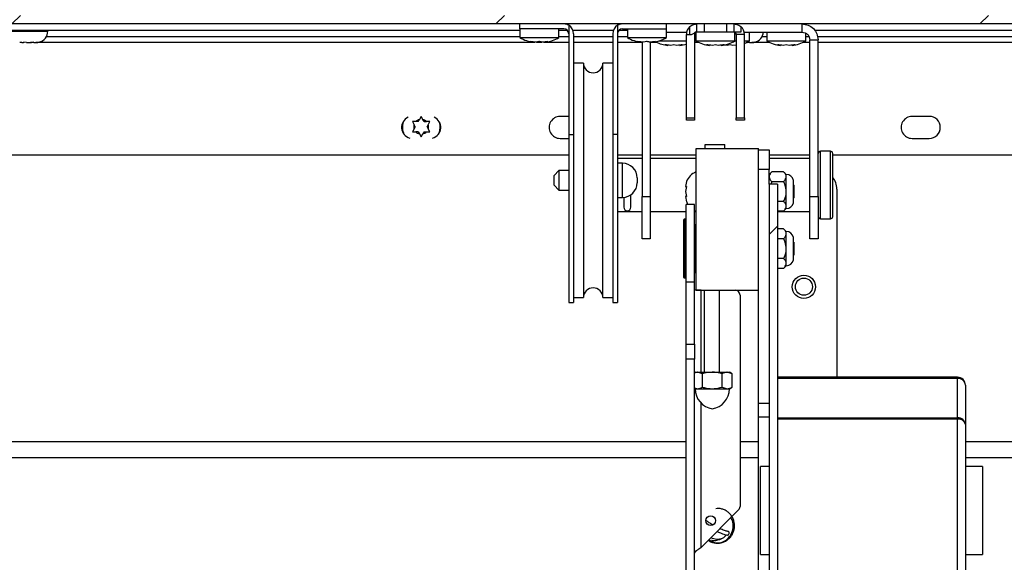
# Model space of a CAD drawing. Units: inches. Extents: x 0.1 to 10.8, y 0.2 to 8.4.
# Drawn here: x 2.7 to 3.1, y 4.3 to 4.5 of the extents above; entities that cross this region are included whole.
import ezdxf

# ---------------------------------------------------------------- set-up
doc = ezdxf.new("R2010")
doc.units = ezdxf.units.IN
doc.header["$MEASUREMENT"] = 0
doc.layers.add('FORMAT', color=7, linetype='Continuous')
doc.styles.add('SLDTEXTSTYLE0', font='TXT', dxfattribs={"width": 0.605})
doc.dimstyles.new('SLDDIMSTYLE3', dxfattribs={"dimtxt": 0.09100341796875, "dimasz": 0.09100341796875, "dimexe": 0, "dimexo": 0.0625, "dimgap": 0.0227508544921875, "dimtad": 0, "dimtih": 1, "dimtoh": 1, "dimdec": 0, "dimlfac": 35, "dimrnd": 1e-09, "dimzin": 12, "dimdsep": 46, "dimtxsty": 'SLDTEXTSTYLE0', "dimsah": 1, "dimcen": 0.09, "dimadec": 0, "dimazin": 3, "dimtfac": 1, "dimtdec": 0, "dimtofl": 0, "dimtmove": 0, "dimatfit": 3, "dimfxl": 0, "dimfrac": 2, "dimtolj": 1, "dimtzin": 12, "dimarcsym": 0})
pattern_1 = [(45, (0, 0), (-0.08838834764831845, 0.08838834764831845), [])]

# ---------------------------------------------------------------- blocks, each defined once
blk = doc.blocks.new('_D_1')
at = {"layer": 'FORMAT', "color": 7}
for p, q in [((4.614095032272436, 4.627310828166026), (5.243037934409668, 4.627310828166027)), ((5.143037934409669, 4.627310828166027), (5.143037934409669, 4.443167870685867)), ((5.143037934409669, 4.119267971023163), (5.143037934409669, 4.303410928503323)), ((3.603272860340129, 4.119267971023163), (5.243037934409668, 4.119267971023163))]:
    blk.add_line(p, q, dxfattribs=at)
for points in [[(5.143037934409669, 4.627310828166027), (5.129037408568323, 4.536307410197277), (5.157038460251015, 4.536307410197277)], [(5.143037934409669, 4.119267971023163), (5.157038460251015, 4.210271388991913), (5.129037408568323, 4.210271388991913)]]:
    blk.add_solid(points, dxfattribs=at)
at = {"layer": 'FORMAT', "color": 7, "char_height": 0.09374999999999999, "attachment_point": 1, "style": 'SLDTEXTSTYLE0'}
for s, insert in [('"', (5.277065739442362, 4.424261031398585)), ('17.78', (4.964565729469143, 4.424261031398585))]:
    blk.add_mtext(s, dxfattribs=dict(at, insert=insert))

msp = doc.modelspace()

# ---------------------------------------------------------------- hatches: boundary and pattern name
at = {"linetype": 'Continuous', "lineweight": 18}
h = msp.add_hatch(dxfattribs=at)
h.set_pattern_fill('ANSI31', style=0)
h.set_pattern_definition(pattern_1)
edge = h.paths.add_edge_path(flags=0)
edge.add_line((4.514387889415294, 4.455607256737455), (4.514387889415294, 4.493382256737455))
edge.add_line((4.514387889415294, 4.493382256737455), (4.512145032272437, 4.493382256737455))
edge.add_line((4.512145032272437, 4.493382256737455), (4.512145032272437, 4.455607256737455))
edge.add_arc((4.515441460843864, 4.455607256737454), 0.003296428571428571, 179.9999999999846, 360.0000000000008)
edge.add_line((4.518737889415293, 4.455607256737454), (4.518737889415293, 4.622667971023168))
edge.add_arc((4.514095032272436, 4.622667971023169), 0.004642857142857143, 359.9999999999899, 450.0000000000008)
edge.add_line((4.514095032272436, 4.627310828166026), (1.469843603701008, 4.627310828166027))
edge.add_arc((1.469843603701008, 4.622667971023169), 0.004642857142857143, 90, 179.9999999999671)
edge.add_line((1.465200746558148, 4.622667971023172), (1.465200746558148, 4.455607256737458))
edge.add_arc((1.468497175129577, 4.455607256737458), 0.003296428571428571, 180, 359.9999999999699)
edge.add_line((1.471793603701005, 4.455607256737457), (1.471793603701005, 4.493382256737457))
edge.add_line((1.471793603701005, 4.493382256737457), (1.469550746558148, 4.493382256737457))
edge.add_line((1.469550746558148, 4.493382256737457), (1.469550746558148, 4.455607256737457))
edge.add_arc((1.468497175129577, 4.455607256737458), 0.001053571428571428, 180, 359.9999999999034, ccw=False)
edge.add_line((1.467443603701006, 4.455607256737458), (1.467443603701006, 4.622667971023172))
edge.add_arc((1.469843603701008, 4.622667971023169), 0.002400000000000001, 89.9999999999992, 179.9999999999356, ccw=False)
edge.add_line((1.469843603701008, 4.62506797102317), (4.514095032272436, 4.62506797102317))
edge.add_arc((4.514095032272436, 4.622667971023169), 0.002400000000000001, -2.1998403099132702e-11, 89.9999999999992, ccw=False)
edge.add_line((4.516495032272436, 4.622667971023168), (4.516495032272435, 4.455607256737454))
edge.add_arc((4.515441460843864, 4.455607256737454), 0.001053571428571428, 179.9999999999509, 360, ccw=False)
h = msp.add_hatch(dxfattribs=at)
h.set_pattern_fill('ANSI31', angle=2.8e-322, style=0)
h.set_pattern_definition(pattern_1)
h.paths.add_polyline_path([(1.479943603701005, 4.492070828166028), (4.503995032272434, 4.492070828166028), (4.503995032272434, 4.495167971023171), (1.479943603701005, 4.495167971023171)], flags=0)
h = msp.add_hatch(dxfattribs=at)
h.set_pattern_fill('ANSI31', angle=2.8e-322, style=0)
h.set_pattern_definition(pattern_1)
h.paths.add_polyline_path([(3.003995032272436, 4.244175349455343), (3.003995032272436, 4.433555113880306), (3.000897889415294, 4.433555113880306), (3.000897889415294, 4.244175349455343)], flags=0)

# ---------------------------------------------------------------- linework, layer by layer
at = {"color": 7, "linetype": 'Continuous', "lineweight": 25}
for p, q in [((4.503995032272434, 4.492070828166028), (1.479943603701005, 4.492070828166028)), ((2.909826460843863, 4.490285113880312), (2.909826460843863, 4.492070828166026)), ((2.963397889415291, 4.490285113880312), (2.963397889415291, 4.492070828166026)), ((2.974540746558149, 4.489070828166026), (2.974540746558149, 4.492070828166026)), ((2.977112175129577, 4.492070828166026), (2.977112175129577, 4.489070828166026)), ((2.985397889415292, 4.489070828166025), (2.985397889415292, 4.492070828166026)), ((2.98796931798672, 4.492070828166026), (2.98796931798672, 4.489070828166026)), ((3.012926460843863, 4.489070828166027), (3.012926460843863, 4.492070828166027)), ((1.69876931798672, 4.489827971023169), (2.909826460843864, 4.489827971023169)), ((2.737397889415291, 4.489435113880308), (2.737397889415291, 4.48982797102317)), ((2.909826460843864, 4.490285113880311), (2.909826460843864, 4.487142256737455)), ((2.925897889415292, 4.490285113880312), (2.909826460843863, 4.490285113880312)), ((2.924112175129578, 4.487142256737455), (2.924112175129578, 4.490285113880311)), ((2.924112175129578, 4.489827971023169), (2.927091067302025, 4.489827971023169)), ((2.927683603701006, 4.491592347465257), (2.927683603701006, 4.451705755504499)), ((2.929213006306142, 4.489827971023169), (2.944011343953012, 4.489827971023169)), ((2.92946931798672, 4.488499399594598), (2.92946931798672, 4.451705755504499)), ((2.943755032272434, 4.488499399594598), (2.943755032272434, 4.451705755504499)), ((2.945540746558148, 4.491592347465257), (2.945540746558148, 4.451705755504499)), ((2.94613328295713, 4.489827971023169), (2.949112175129578, 4.489827971023169)), ((2.947326460843863, 4.490285113880312), (2.963397889415291, 4.490285113880312)), ((2.949112175129578, 4.490285113880311), (2.949112175129578, 4.487142256737455)), ((2.963397889415293, 4.487142256737455), (2.963397889415293, 4.490285113880311)), ((2.963397889415293, 4.489070828166027), (2.970751664498185, 4.489070828166027)), ((2.971969317986722, 4.488177971023169), (2.97196931798672, 4.491100656746393)), ((2.974540746558149, 4.489070828166025), (2.973848642792142, 4.489070828166026)), ((2.974112175129576, 4.488961246458864), (2.974112175129576, 4.485927971023169)), ((2.977112175129577, 4.489070828166026), (2.974540746558149, 4.489070828166026)), ((2.985397889415292, 4.489070828166025), (2.977112175129577, 4.489070828166026)), ((2.98796931798672, 4.489070828166026), (2.985397889415292, 4.489070828166025)), ((2.990540746558149, 4.489070828166026), (2.98796931798672, 4.489070828166026)), ((2.98839788941529, 4.485927971023169), (2.98839788941529, 4.488961246458865)), ((2.990540746558149, 4.491100656746393), (2.990540746558149, 4.489070828166026)), ((2.991758400046685, 4.489070828166027), (3.012926460843863, 4.489070828166027)), ((2.993755032272435, 4.485927971023169), (2.993755032272435, 4.489070828166026)), ((3.000003603701007, 4.489070828166026), (3.000003603701007, 4.485927971023169)), ((3.012926460843863, 4.489070828166027), (3.013018225546956, 4.489070828166027)), ((3.014289317986721, 4.485927971023169), (3.014289317986721, 4.488668152201869)), ((3.017405831931583, 4.489827971023169), (4.338397889415291, 4.489827971023169)), ((2.727908714662172, 4.485256542451738), (2.728581400053105, 4.485256542451738)), ((2.72965527067494, 4.48525654245174), (2.728510742907511, 4.485386232504792)), ((2.728510742907511, 4.485386232504792), (2.728581400053105, 4.485256542451738)), ((2.728628777835334, 4.485256542451737), (2.728581400053105, 4.485256542451738)), ((2.728746812763152, 4.485256542451739), (2.728628777835334, 4.485256542451739)), ((2.728746812763152, 4.485256542451739), (2.72879419054538, 4.485256542451735)), ((2.72965527067494, 4.48525654245174), (2.731142774803494, 4.485256542451739)), ((2.73114277480338, 4.485256542451737), (2.731426222441362, 4.485256542451737)), ((2.731426222441362, 4.485256542451737), (2.732237234911724, 4.485348440834026)), ((2.732287302570918, 4.485256542451739), (2.732216645425325, 4.48538623250479)), ((2.732287302570918, 4.485256542451739), (2.733102121308533, 4.485256542451738)), ((2.734246649075962, 4.485386232504793), (2.733102121308533, 4.485256542451738)), ((2.733102121308533, 4.485256542451739), (2.733172778454129, 4.485256542451739)), ((2.915452589571775, 4.485339399594593), (2.733929444417447, 4.485339399594593)), ((2.909826460843863, 4.487142256737455), (2.924112175129578, 4.487142256737455)), ((2.915797294832569, 4.485452574228183), (2.91365769101632, 4.48568211549124)), ((2.916764875494666, 4.48568211549124), (2.915797294832569, 4.485452574228183)), ((2.91797160153845, 4.485339399594593), (2.915967034434988, 4.485339399594593)), ((2.920076502465068, 4.485682115491241), (2.917936898648819, 4.485452574228183)), ((2.927683603701006, 4.485339399594593), (2.918486046401665, 4.485339399594593)), ((2.91910892180297, 4.485452574228183), (2.920076502465068, 4.485682115491241)), ((2.943755032272434, 4.485339399594593), (2.92946931798672, 4.485339399594593)), ((2.95446931798672, 4.485339399594593), (2.945540746558148, 4.485339399594593)), ((2.949112175129578, 4.487142256737455), (2.963397889415292, 4.487142256737455)), ((2.955083009118283, 4.485452574228183), (2.952943405302034, 4.48568211549124)), ((2.95446931798672, 4.485518412322318), (2.95446931798672, 4.428965151451716)), ((2.95605058978038, 4.48568211549124), (2.955083009118283, 4.485452574228183)), ((2.959362216750782, 4.485682115491241), (2.957222612934533, 4.485452574228183)), ((2.95746931798672, 4.485457108245819), (2.95746931798672, 4.428965151451717)), ((2.959947750148655, 4.485339399594593), (2.957771760687379, 4.485339399594593)), ((2.958394636088685, 4.485452574228183), (2.959362216750782, 4.485682115491241)), ((2.960866519405352, 4.48592797102317), (2.970647889415291, 4.48592797102317)), ((2.970647889415292, 4.48817797102317), (2.971969317986722, 4.488177971023169)), ((2.970647889415291, 4.457764278795768), (2.970647889415292, 4.48817797102317)), ((2.973647889415292, 4.488177971023169), (2.973647889415291, 4.457764278795768)), ((2.975124893005795, 4.485339399594593), (2.973647889415292, 4.485339399594593)), ((2.974112175129577, 4.485927971023169), (2.981255032272434, 4.485927971023169)), ((2.981255032272434, 4.485927971023169), (2.988397889415291, 4.485927971023169)), ((2.988397889415292, 4.48592797102317), (2.988862175129578, 4.48592797102317)), ((2.991862175129577, 4.48817797102317), (2.988862175129578, 4.488177971023169)), ((2.988862175129578, 4.488177971023169), (2.988862175129578, 4.457764278795767)), ((2.991862175129577, 4.457764278795768), (2.991862175129577, 4.48817797102317)), ((2.991862175129577, 4.48592797102317), (2.993755032272434, 4.48592797102317)), ((2.992575517738677, 4.485256542451736), (2.992854793869933, 4.485256542451737)), ((2.992854793869933, 4.485256542451737), (2.993665806340295, 4.485348440834025)), ((2.99371587399949, 4.485256542451738), (2.993645216853897, 4.485386232504789)), ((2.99371587399949, 4.485256542451738), (2.994530692737105, 4.485256542451737)), ((2.995675220504534, 4.485386232504792), (2.994530692737105, 4.485256542451737)), ((2.994530692737104, 4.485256542451739), (2.9946013498827, 4.485256542451739)), ((3.001016321577227, 4.485339399594593), (2.995358015846022, 4.485339399594593)), ((3.000003603701006, 4.48592797102317), (3.01428931798672, 4.48592797102317)), ((3.015755032272434, 4.485339399594593), (3.013276600110501, 4.485339399594593)), ((3.015755032272434, 4.486242256737455), (3.018755032272434, 4.486242256737455)), ((3.015755032272434, 4.428965151451716), (3.015755032272434, 4.486242256737455)), ((3.018755032272434, 4.428965151451717), (3.018755032272434, 4.486242256737455)), ((3.249891318183906, 4.485339399594593), (3.018755032272434, 4.485339399594593)), ((2.962863603701005, 4.484467829776955), (2.963935032272433, 4.484238288513898)), ((2.966077889415293, 4.484467829776956), (2.965006460843864, 4.484238288513898)), ((2.967149317986718, 4.484238288513898), (2.966077889415293, 4.484467829776956)), ((2.968220746558148, 4.484238288513898), (2.969292175129577, 4.484467829776954)), ((2.978040746558148, 4.484467829776952), (2.979112175129577, 4.484238288513897)), ((2.981255032272433, 4.484467829776953), (2.980183603701006, 4.484238288513896)), ((2.982326460843863, 4.484238288513896), (2.981255032272433, 4.484467829776953)), ((2.983397889415292, 4.484238288513897), (2.984469317986721, 4.484467829776954)), ((2.986612175129579, 4.484467829776956), (2.985540746558149, 4.484238288513898)), ((2.987683603701004, 4.484238288513898), (2.986612175129579, 4.484467829776956)), ((2.988755032272434, 4.484312500772539), (2.987683603701004, 4.484238288513898)), ((3.003932175129577, 4.484467829776955), (3.005003603701005, 4.484238288513898)), ((3.007146460843864, 4.484467829776956), (3.006075032272435, 4.484238288513898)), ((3.00821788941529, 4.484238288513898), (3.007146460843864, 4.484467829776956)), ((3.00928931798672, 4.484238288513898), (3.010360746558149, 4.484467829776954)), ((2.933040746558149, 4.477785113880312), (2.92946931798672, 4.477785113880312)), ((2.933040746558149, 4.477785113880312), (2.933040746558149, 4.392070828166027)), ((2.943755032272434, 4.477785113880312), (2.940183603701006, 4.477785113880312)), ((2.940183603701006, 4.434927971023169), (2.940183603701006, 4.477785113880312)), ((2.870573175129583, 4.456365168316985), (2.871214545323653, 4.455254282554392)), ((2.872716032272439, 4.456365168316984), (2.871855915517728, 4.456365168316986)), ((2.872716032272439, 4.456365168316984), (2.873146090649795, 4.457110051276788)), ((2.873787460843866, 4.458220937039382), (2.873146090649795, 4.457110051276788)), ((2.87442883103794, 4.457110051276784), (2.873787460843866, 4.458220937039382)), ((2.874858889415297, 4.456365168316984), (2.87442883103794, 4.457110051276784)), ((2.874858889415297, 4.456365168316984), (2.875719006170011, 4.456365168316986)), ((2.876360376364082, 4.455254282554393), (2.877001746558153, 4.456365168316985)), ((2.927683603701006, 4.45828225673745), (2.924540746558151, 4.45828225673745)), ((2.970647889415291, 4.457764278795768), (2.973647889415291, 4.457764278795768)), ((2.970647889415292, 4.456927971023169), (2.970647889415291, 4.457764278795768)), ((2.973647889415292, 4.456927971023169), (2.970647889415292, 4.456927971023169)), ((2.973647889415291, 4.457764278795768), (2.973647889415292, 4.456927971023169)), ((2.988862175129578, 4.457764278795767), (2.991862175129577, 4.457764278795768)), ((2.988862175129578, 4.456927971023169), (2.988862175129578, 4.457764278795767)), ((2.991862175129578, 4.456927971023169), (2.988862175129578, 4.456927971023169)), ((2.991862175129577, 4.457764278795768), (2.991862175129578, 4.456927971023169)), ((3.059397889415294, 4.45828225673745), (3.053112175129579, 4.45828225673745)), ((2.87121454532365, 4.453764516634788), (2.870573175129581, 4.452653630872194)), ((2.871644603701008, 4.45450939959459), (2.871214545323653, 4.455254282554392)), ((2.871644603701008, 4.45450939959459), (2.87121454532365, 4.453764516634788)), ((2.872716032272435, 4.452653630872192), (2.871855915517723, 4.452653630872194)), ((2.872716032272435, 4.452653630872192), (2.873146090649794, 4.451908747912391)), ((2.874858889415292, 4.452653630872195), (2.874428831037937, 4.451908747912391)), ((2.874858889415292, 4.452653630872195), (2.875719006170007, 4.452653630872194)), ((2.875930317986725, 4.454509399594588), (2.876360376364082, 4.455254282554393)), ((2.875930317986725, 4.454509399594588), (2.876360376364076, 4.453764516634789)), ((2.877001746558152, 4.452653630872192), (2.876360376364076, 4.453764516634789)), ((2.873146090649794, 4.451908747912391), (2.873787460843863, 4.450797862149798)), ((2.873787460843863, 4.450797862149798), (2.874428831037937, 4.451908747912391)), ((2.924540746558151, 4.450253685308878), (2.927683603701006, 4.450253685308878)), ((2.927683603701006, 4.451705755504499), (2.927683603701006, 4.390285113880312)), ((2.927683603701006, 4.451705755504499), (2.92946931798672, 4.451705755504499)), ((2.92946931798672, 4.451705755504499), (2.92946931798672, 4.390285113880312)), ((2.945540746558148, 4.451705755504499), (2.943755032272434, 4.451705755504499)), ((2.943755032272434, 4.451705755504499), (2.943755032272434, 4.390285113880312)), ((2.945540746558148, 4.451705755504499), (2.945540746558148, 4.390285113880312)), ((3.053112175129579, 4.450253685308878), (3.059397889415294, 4.450253685308878)), ((2.974183603701008, 4.394831771023163), (2.974183603701008, 4.446546056737448)), ((2.974183603701008, 4.446546056737448), (2.997040746558151, 4.446546056737448)), ((2.977583603701008, 4.447974628166021), (2.984726460843865, 4.447974628166021)), ((2.977583603701008, 4.446546056737448), (2.977583603701008, 4.447974628166021)), ((2.984726460843865, 4.446546056737448), (2.984726460843865, 4.447974628166021)), ((2.997040746558151, 4.443749250630261), (2.997040746558151, 4.446546056737448)), ((2.997040746558151, 4.446010342451735), (3.000897889415294, 4.446010342451735)), ((3.000897889415294, 4.446010342451735), (3.000897889415294, 4.438867485308878)), ((3.023255032272435, 4.445542256737456), (3.019612175129577, 4.445542256737456)), ((1.666826460843863, 4.444267971023164), (2.927683603701006, 4.444267971023164)), ((2.945540746558148, 4.444267971023164), (2.95446931798672, 4.444267971023164)), ((2.95446931798672, 4.442856542451741), (2.945540746558148, 4.442856542451741)), ((2.95746931798672, 4.444267971023164), (2.974183603701008, 4.444267971023164)), ((2.974183603701008, 4.442856542451741), (2.95746931798672, 4.442856542451741)), ((2.997040746558151, 4.438867485308878), (2.997040746558151, 4.443688913880306)), ((3.000897889415294, 4.444267971023164), (3.015755032272434, 4.444267971023164)), ((3.015755032272434, 4.442856542451741), (3.000897889415294, 4.442856542451741)), ((3.024112175129577, 4.433213685308885), (3.024112175129577, 4.444685113880313)), ((3.024112175129577, 4.444267971023164), (4.350614746558151, 4.444267971023164)), ((2.924112175129577, 4.438499399594598), (2.922326460843863, 4.436713685308884)), ((2.927683603701006, 4.438499399594598), (2.924112175129577, 4.438499399594598)), ((2.924112175129577, 4.438499399594598), (2.924112175129577, 4.434927971023169)), ((2.947326460843863, 4.44117797102317), (2.945540746558148, 4.44117797102317)), ((3.000897889415294, 4.438867485308878), (2.997040746558151, 4.438867485308878)), ((2.997040746558151, 4.353466762074735), (2.997040746558151, 4.438867485308878)), ((3.000897889415294, 4.433555113880306), (3.000897889415294, 4.438867485308878)), ((3.001864767780164, 4.438048649388033), (3.000897889415294, 4.437081771023164)), ((3.006181011050423, 4.438048649388033), (3.001864767780164, 4.438048649388033)), ((3.007147889415294, 4.437081771023164), (3.006181011050423, 4.438048649388033)), ((2.922326460843863, 4.434927971023169), (2.922326460843863, 4.436713685308884)), ((2.922326460843863, 4.433142256737455), (2.922326460843863, 4.434927971023169)), ((2.924112175129577, 4.434927971023169), (2.924112175129577, 4.43135654245174)), ((2.940183603701006, 4.392070828166027), (2.940183603701006, 4.434927971023169)), ((2.952683603701006, 4.435820828166027), (2.952683603701006, 4.434035113880313)), ((2.970710439552714, 4.434543308467954), (2.970311088216908, 4.432687539745558)), ((3.001864767780164, 4.434440210205598), (3.00148686228771, 4.433555113880306)), ((3.006181011050423, 4.434440210205598), (3.001864767780164, 4.434440210205598)), ((3.007147889415294, 4.436244429796815), (3.007147889415294, 4.437081771023164)), ((3.007147889415293, 4.430831771023163), (3.007147889415294, 4.436244429796815)), ((3.009775423897395, 4.430831771023163), (3.009775423897395, 4.43492359121955)), ((2.922326460843863, 4.433142256737455), (2.924112175129577, 4.43135654245174)), ((2.924112175129577, 4.43135654245174), (2.927683603701006, 4.43135654245174)), ((2.970710439552713, 4.432687539745558), (2.97031108821691, 4.430831771023163)), ((2.97031108821691, 4.430831771023163), (2.970710439552722, 4.428976002300768)), ((3.000897889415294, 4.433555113880306), (3.000897889415294, 4.244175349455343)), ((3.003995032272436, 4.433555113880306), (3.000897889415294, 4.433555113880306)), ((3.003995032272436, 4.433555113880306), (3.003995032272436, 4.244175349455343)), ((3.007147889415294, 4.42541911224951), (3.007147889415293, 4.430831771023163)), ((3.009897889415294, 4.433166020446328), (3.009775423897395, 4.433236725946053)), ((3.009775423897395, 4.426739950826776), (3.009775423897395, 4.430831771023163)), ((3.009897889415294, 4.433166020446328), (3.009897889415294, 4.430831771023163)), ((3.009897889415294, 4.430831771023163), (3.009897889415294, 4.428497521599998)), ((3.024112175129577, 4.421742256737455), (3.024112175129577, 4.433213685308885)), ((3.02561217512958, 4.431724628166021), (3.02561217512958, 4.362961892853079)), ((2.945540746558148, 4.42867797102317), (2.947326460843863, 4.42867797102317)), ((2.947812175129577, 4.428621883164396), (2.947812175129577, 4.425113685308884)), ((2.950412175129577, 4.425113685308884), (2.950412175129577, 4.429655919098304)), ((2.95446931798672, 4.428965151451716), (2.95746931798672, 4.428965151451717)), ((2.954469317986719, 4.413499399594597), (2.95446931798672, 4.428965151451716)), ((2.95746931798672, 4.428965151451717), (2.95746931798672, 4.413499399594598)), ((2.97031108821691, 4.428976002300768), (2.970710439552713, 4.427120233578373)), ((3.006181011050423, 4.427223331840728), (3.003995032272436, 4.427223331840728)), ((3.009775423897395, 4.428426816100273), (3.009897889415294, 4.428497521599998)), ((3.015755032272434, 4.428965151451716), (3.018755032272434, 4.428965151451717)), ((3.015755032272434, 4.413499399594598), (3.015755032272434, 4.428965151451716)), ((3.018755032272434, 4.428965151451717), (3.018755032272435, 4.413499399594598)), ((2.973612175129579, 4.426046056737449), (2.970612175129579, 4.426046056737449)), ((2.970612175129579, 4.397663199615893), (2.970612175129579, 4.426046056737449)), ((2.973612175129579, 4.397663199615893), (2.973612175129579, 4.426046056737449)), ((2.973612175129579, 4.423944592166468), (2.974183603701008, 4.423688913880306)), ((3.006181011050423, 4.423614892658293), (3.003995032272436, 4.423614892658293)), ((3.006181011050423, 4.423614892658293), (3.007147889415294, 4.424581771023163)), ((3.007147889415294, 4.424581771023163), (3.007147889415294, 4.42541911224951)), ((2.945540746558148, 4.423570828166027), (2.95446931798672, 4.423570828166027)), ((2.95746931798672, 4.423570828166027), (2.970612175129579, 4.423570828166027)), ((2.969719317986722, 4.399403199594591), (2.969719317986722, 4.420546055894334)), ((2.970469317986722, 4.420688913880306), (2.96986217512958, 4.420688913880306)), ((2.973612175129579, 4.423570828166027), (2.974183603701008, 4.423570828166027)), ((3.003995032272436, 4.423570828166027), (3.015755032272435, 4.423570828166027)), ((3.019612175129577, 4.420885113880312), (3.023255032272435, 4.420885113880312)), ((2.974040746558151, 4.418688913880306), (2.973612175129579, 4.418688913880306)), ((3.006181011050423, 4.417191506530891), (3.003995032272436, 4.417191506530891)), ((3.007147889415294, 4.41622462816602), (3.006181011050423, 4.417191506530891)), ((2.95746931798672, 4.413499399594598), (2.954469317986719, 4.413499399594597)), ((3.006181011050423, 4.413583067348456), (3.003995032272436, 4.413583067348456)), ((3.007147889415294, 4.415387286939673), (3.007147889415294, 4.41622462816602)), ((3.007147889415293, 4.409974628166021), (3.007147889415294, 4.415387286939673)), ((3.009775423897395, 4.409974628166021), (3.009775423897395, 4.414066448362408)), ((3.018755032272435, 4.413499399594598), (3.015755032272434, 4.413499399594598)), ((3.007147889415294, 4.404561969392367), (3.007147889415293, 4.409974628166021)), ((3.009897889415294, 4.412308877589186), (3.009775423897395, 4.41237958308891)), ((3.009775423897395, 4.405882807969633), (3.009775423897395, 4.409974628166021)), ((3.009897889415294, 4.412308877589186), (3.009897889415294, 4.40997462816602)), ((3.009897889415294, 4.40997462816602), (3.009897889415294, 4.407640378742855)), ((3.006181011050423, 4.406366188983585), (3.003995032272436, 4.406366188983585)), ((3.009775423897395, 4.407569673243129), (3.009897889415294, 4.407640378742855)), ((3.006181011050423, 4.402757749801149), (3.003995032272436, 4.402757749801149)), ((3.006181011050423, 4.40275774980115), (3.007147889415294, 4.40372462816602)), ((3.007147889415294, 4.40372462816602), (3.007147889415294, 4.404561969392367)), ((2.96986217512958, 4.399260342451734), (2.970469317986722, 4.399260342451734)), ((2.973612175129579, 4.401260342451734), (2.974040746558151, 4.401260342451734)), ((2.973612175129579, 4.397663199615893), (2.970612175129579, 4.397663199615893)), ((2.970612175129579, 4.375049106550924), (2.970612175129579, 4.397663199615893)), ((2.973612175129579, 4.375049106550924), (2.973612175129579, 4.397663199615893)), ((2.974183603701008, 4.394831771023163), (2.997040746558151, 4.394831771023163)), ((2.977269317986722, 4.364831771023163), (2.977269317986722, 4.394831771023163)), ((2.982755032272436, 4.364831771023163), (2.982755032272436, 4.394831771023163)), ((2.92946931798672, 4.392070828166027), (2.933040746558149, 4.392070828166027)), ((2.940183603701006, 4.392070828166027), (2.943755032272434, 4.392070828166027)), ((2.976012175129579, 4.394796056737449), (2.973612175129579, 4.394796056737449)), ((2.976012175129579, 4.394796056737449), (2.977269317986722, 4.394796056737449)), ((2.982755032272436, 4.394796056737449), (2.988469317986722, 4.394796056737449)), ((2.990255032272436, 4.393010342451735), (2.990255032272436, 4.315750009527401)), ((2.927683603701006, 4.390285113880312), (2.92946931798672, 4.390285113880312)), ((2.943755032272434, 4.390285113880312), (2.945540746558148, 4.390285113880312)), ((2.970612175129579, 4.375049106550924), (2.973612175129579, 4.375049106550924)), ((2.970612175129579, 4.369577360528646), (2.970612175129579, 4.375049106550924)), ((2.973612175129579, 4.375049106550924), (2.973612175129579, 4.369577360528646)), ((2.973612175129579, 4.369577360528646), (2.970612175129579, 4.369577360528646)), ((2.970612175129579, 4.247041341224735), (2.970612175129579, 4.369577360528646)), ((2.973612175129579, 4.247041341224735), (2.973612175129579, 4.369577360528646)), ((2.973876460843865, 4.364831771023163), (2.973612175129579, 4.364679185594877)), ((2.973876460843865, 4.364831771023163), (2.974713802070212, 4.364831771023163)), ((2.97651802166143, 4.364273543538931), (2.974713802070212, 4.364831771023163)), ((2.974713802070212, 4.364831771023163), (2.980126460843865, 4.364831771023163)), ((2.97651802166143, 4.359363212793109), (2.97651802166143, 4.364273543538931)), ((2.980126460843865, 4.364831771023163), (2.985539119617518, 4.364831771023163)), ((2.9837349000263, 4.359363212793109), (2.9837349000263, 4.364273543538931)), ((2.987343339208735, 4.364273543538931), (2.985539119617518, 4.364831771023163)), ((2.985539119617518, 4.364831771023163), (2.986376460843865, 4.364831771023163)), ((2.987343339208735, 4.364273543538931), (2.986376460843865, 4.364831771023163)), ((2.987343339208735, 4.359363212793109), (2.987343339208735, 4.364273543538931)), ((3.069709317986722, 4.362961892853079), (3.003995032272436, 4.362961892853079)), ((3.069709317986722, 4.362554729783686), (3.003995032272436, 4.362554729783686)), ((3.069709317986722, 4.34815181083794), (3.069709317986722, 4.362554729783686)), ((2.973612175129579, 4.359145829870495), (2.974713802070213, 4.358804985308877)), ((2.973612175129579, 4.358957570737163), (2.973876460843865, 4.358804985308877)), ((2.9837349000263, 4.359363212793109), (2.985539119617518, 4.358804985308877)), ((2.986376460843865, 4.358804985308877), (2.987343339208735, 4.359363212793109)), ((3.072566460843865, 4.360104749995936), (3.072566460843865, 4.34570183105019)), ((2.973876460843865, 4.358804985308877), (2.974713802070213, 4.358804985308877)), ((2.974713802070213, 4.358804985308877), (2.980126460843865, 4.358804985308877)), ((2.980126460843865, 4.358804985308877), (2.985539119617518, 4.358804985308877)), ((2.985539119617518, 4.358804985308877), (2.986376460843865, 4.358804985308877)), ((2.997040746558151, 4.348415999351974), (2.997040746558151, 4.353466762074735)), ((2.997040746558151, 4.353466762074735), (3.000897889415294, 4.353466762074735)), ((3.000897889415294, 4.348415999351974), (2.997040746558151, 4.348415999351974)), ((2.997040746558151, 4.253504351157545), (2.997040746558151, 4.348415999351974)), ((3.003995032272436, 4.34815181083794), (3.069709317986722, 4.34815181083794)), ((3.069709317986722, 4.347722136139295), (3.069709317986722, 4.34815181083794)), ((3.069709317986722, 4.347722136139295), (3.003995032272436, 4.347722136139295)), ((3.069709317986722, 4.226540857758719), (3.069709317986722, 4.347722136139295)), ((3.072566460843865, 4.34570183105019), (3.072566460843865, 4.224520552669614)), ((2.97061217512958, 4.33357082816602), (1.620540746558151, 4.33357082816602)), ((2.997040746558151, 4.33357082816602), (2.990255032272436, 4.33357082816602)), ((3.000897889415294, 4.330394542451735), (2.997709317986722, 4.330394542451735)), ((2.997709317986722, 4.325687330006518), (2.997709317986722, 4.330394542451735)), ((4.363397889415294, 4.33357082816602), (3.072566460843865, 4.33357082816602)), ((3.078852175129579, 4.330394542451735), (3.072566460843865, 4.330394542451735)), ((3.078852175129579, 4.330394542451735), (3.078852175129579, 4.298251685308878)), ((2.997709317986722, 4.298251685308878), (2.997709317986722, 4.325687330006518)), ((2.989732008667412, 4.314487318846711), (2.976012175129579, 4.300767485308877)), ((2.997709317986722, 4.298251685308878), (3.000897889415294, 4.298251685308878)), ((3.072566460843865, 4.298251685308878), (3.078852175129579, 4.298251685308878))]:
    msp.add_line(p, q, dxfattribs=at)
at = {"color": 8, "linetype": 'Continuous', "lineweight": 25}
for p, q in [((2.723683603701007, 4.489435113880308), (2.736281334702136, 4.489435113880308)), ((2.736281334702136, 4.489435113880308), (2.737397889415292, 4.489435113880308)), ((2.736884265016994, 4.487427971023169), (2.909826460843864, 4.487427971023169)), ((2.924112175129578, 4.487427971023169), (2.927683603701005, 4.487427971023169)), ((2.92946931798672, 4.487427971023169), (2.943755032272434, 4.487427971023169)), ((2.945540746558148, 4.487427971023169), (2.949112175129578, 4.487427971023169)), ((2.973647889415292, 4.487427971023169), (2.974112175129576, 4.487427971023169)), ((2.998312836445566, 4.487427971023169), (3.000003603701006, 4.487427971023169)), ((3.014289317986721, 4.487427971023169), (3.01547071938128, 4.487427971023169)), ((3.018519179036827, 4.487427971023169), (3.247054370956447, 4.487427971023169)), ((3.019612175129577, 4.433213685308885), (3.019612175129577, 4.445542256737456)), ((3.023255032272434, 4.433213685308885), (3.023255032272434, 4.445542256737456)), ((2.947326460843863, 4.42867797102317), (2.947326460843863, 4.44117797102317)), ((3.019612175129577, 4.420885113880312), (3.019612175129577, 4.433213685308885)), ((3.023255032272434, 4.420885113880312), (3.023255032272434, 4.433213685308885)), ((2.96986217512958, 4.420688913880306), (2.96986217512958, 4.399260342451734)), ((2.970469317986722, 4.399260342451734), (2.970469317986722, 4.420688913880306)), ((2.974040746558151, 4.401260342451734), (2.974040746558151, 4.418688913880306)), ((2.976012175129579, 4.364831771023163), (2.976012175129579, 4.394796056737449)), ((3.069709317986722, 4.362554729783686), (3.069709317986722, 4.362961892853079)), ((2.976012175129579, 4.300767485308877), (2.976012175129579, 4.353577364718477)), ((2.970612175129579, 4.33941082816602), (1.620540746558151, 4.33941082816602)), ((2.997040746558151, 4.33941082816602), (2.990255032272436, 4.33941082816602)), ((4.363397889415294, 4.33941082816602), (3.072566460843865, 4.33941082816602))]:
    msp.add_line(p, q, dxfattribs=at)
at = {"color": 7, "linetype": 'Continuous', "lineweight": 25, "flags": 128}
for points in [[(2.880420208707593, 4.456249245547393), (2.880445347591932, 4.456150421292562), (2.88064460370101, 4.454509399594589)], [(2.88064460370101, 4.454509399594589), (2.880445347591932, 4.452868377896618), (2.880076467634554, 4.45177648873802)]]:
    msp.add_lwpolyline(points, dxfattribs=at)
at = {"color": 7, "linetype": 'Continuous', "lineweight": 25}
for centre, radius in [((3.013586460843865, 4.396010342451735), 0.004248214285714091), ((3.013586460843865, 4.396072971023163), 0.003124999999999822), ((2.979540746558151, 4.3106095101409), 0.001785714285714501)]:
    msp.add_circle(centre, radius, dxfattribs=at)
for centre, radius, start, end in [((2.925897889415292, 4.488499399594598), 0.003571428571429003, 60.00000000000507, 90), ((2.947326460843863, 4.488499399594598), 0.003571428571429003, 90, 119.9999999999949), ((2.733219317986721, 4.489435113880308), 0.004178571428571587, 284.4015805878596, 0), ((2.925897889415292, 4.488499399594598), 0.001785714285714057, 0, 90), ((2.925897889415292, 4.488499399594598), 0.003571428571428662, 0, 60.00000000000507), ((2.947326460843863, 4.488499399594598), 0.003571428571428662, 119.9999999999949, 180), ((2.947326460843863, 4.488499399594598), 0.001785714285714057, 90, 180), ((2.974540746558149, 4.488177971023169), 0.003892857142857442, 131.3418674223458, 179.9999999999708), ((2.974540746558149, 4.48817797102317), 0.0008928571428570287, 90, 180.0000000000578), ((2.98796931798672, 4.488177971023169), 0.0008928571428579168, 9.119286382684289e-10, 90), ((2.98796931798672, 4.488177971023169), 0.003892857142857442, 1.834794779157995e-10, 48.65813257765421), ((2.994647889415293, 4.489435113880308), 0.004178571428571833, 284.4015805878566, 354.9986343461923), ((2.915540746558149, 4.495808923404122), 0.01038095238095261, 236.601511532011, 266.434081320027), ((2.918397889415292, 4.495808923404122), 0.01038095238095281, 274.3120243793587, 303.3984884679886), ((2.954826460843864, 4.495808923404122), 0.01038095238095261, 236.601511532011, 266.434081320027), ((2.957683603701006, 4.495808923404122), 0.01038095238095284, 274.3120243793612, 303.3984884679907), ((2.964649317986721, 4.494594637689837), 0.01038095238095305, 240.2001320937687, 266.0784617277469), ((2.979826460843862, 4.494594637689836), 0.01038095238095261, 236.601511532011, 266.0784617277615), ((2.982683603701005, 4.494594637689836), 0.01038095238095236, 273.9222724285811, 303.3984884679886), ((2.98804074655815, 4.494594637689837), 0.01038095238095261, 291.599674221457, 303.3984884679907), ((3.005717889415292, 4.494594637689837), 0.01038095238095254, 236.601511532013, 266.0784617277444), ((3.008575032272435, 4.494594637689837), 0.01038095238095284, 273.922272428571, 303.3984884679907), ((2.967506460843863, 4.494594637689837), 0.0103809523809529, 273.9222724285759, 287.6147146837956), ((2.936612175129577, 4.477785113880312), 0.003571428571429003, 180, 0), ((2.870644642662047, 4.454267971023164), 0.004014285714285685, 113.6275989407813, 255.1579707718554), ((2.873787460843866, 4.454509399594589), 0.006857142857143089, 165.2233520647653, 203.5582404991272), ((2.873787460843863, 4.454509399594588), 0.002678571428573239, 103.8537786119349, 136.1462213878489), ((2.873787460843863, 4.454509399594588), 0.002678571428577973, 43.85377861196029, 76.14622138787632), ((2.876930356947762, 4.454267971023164), 0.004014285714286086, 284.8404705152436, 66.37417674092195), ((2.876928927986725, 4.454267971023164), 0.004014285714285457, 321.6360949535927, 29.57457175705756), ((2.924540746558151, 4.454267971023164), 0.004014285714285748, 90, 270.0000000000008), ((3.053112175129579, 4.454267971023164), 0.004014285714285748, 90, 270.0000000000008), ((3.059397889415294, 4.454267971023164), 0.004014285714285748, 270.0000000000008, 90), ((2.873787460843863, 4.454509399594588), 0.002678571428570673, 163.8537786119591, 196.1462213879501), ((2.873787460843863, 4.454509399594588), 0.002678571428570865, 223.8537786120182, 256.1462213880338), ((2.873787460843863, 4.454509399594588), 0.002678571428572629, 283.8537786120508, 316.1462213880361), ((2.873787460843863, 4.454509399594588), 0.002678571428577454, 343.8537786120697, 16.14622138800625), ((3.019612175129577, 4.444685113880313), 0.0008571428571428896, 90, 180), ((3.023255032272434, 4.444685113880313), 0.0008571428571433337, 0, 90), ((2.947326460843863, 4.435820828166027), 0.00535714285714306, 359.9999999999913, 90), ((2.976397472314147, 4.432260342451735), 0.006128154327424269, 111.1777132321226, 158.4810084476946), ((3.007147889415294, 4.434403199594591), 0.002678571428572418, 11.20263940437592, 90), ((3.018469317986723, 4.431724628166021), 0.007142857142857117, 7.124442486478303e-12, 37.81448850605435), ((2.947326460843863, 4.434035113880313), 0.00535714285714306, 270.0000000000008, 0), ((2.976397472314147, 4.429403199594592), 0.006128154327424895, 200.6592803336733, 213.2177779675613), ((2.949112175129577, 4.425113685308884), 0.001300000000000079, 180, 0), ((3.007147889415294, 4.427260342451734), 0.002678571428570642, 270.0000000000008, 348.7973605956622), ((2.96986217512958, 4.420546056737449), 0.0001428571428574443, 90, 180), ((2.970469317986722, 4.420546056737449), 0.0001428571428570002, 0, 90), ((3.019612175129577, 4.421742256737455), 0.0008571428571428896, 180, 270.0000000000008), ((3.023255032272434, 4.421742256737455), 0.0008571428571433337, 270.0000000000008, 0), ((2.974040746558151, 4.418546056737449), 0.0001428571428574443, 0, 90), ((3.007147889415294, 4.413546056737449), 0.00267857142857153, 11.20263940435729, 90), ((3.007147889415294, 4.406403199594592), 0.00267857142857153, 270.0000000000008, 348.7973605956435), ((2.96986217512958, 4.399403199594591), 0.0001428571428574443, 180, 270.0000000000008), ((2.970469317986722, 4.399403199594591), 0.0001428571428570002, 270.0000000000008, 0), ((2.974040746558151, 4.401403199594592), 0.0001428571428574443, 270.0000000000008, 0), ((2.936612175129577, 4.392070828166027), 0.003571428571429003, 0, 180), ((2.988469317986722, 4.393010342451735), 0.001785714285714057, 8.549330983775026e-11, 90), ((3.069709317986722, 4.360104749995936), 0.002857142857143113, 0, 90), ((3.069898393616975, 4.359884251815039), 0.002677163083374798, 4.724382531341941, 94.04990711651551), ((2.98134218150713, 4.358804985308877), 0.007465720663265573, 180, 260.6282003209961), ((2.9789107401806, 4.358804985308877), 0.007465720663265573, 279.3717996790054, 0), ((3.069898393616974, 4.345481332869292), 0.002677163083376476, 4.724382531377481, 94.04990711648439), ((3.070066460843865, 4.345196754777914), 0.002550510153051562, 11.42175365897842, 98.04946697552383), ((2.988469317986722, 4.315750009527401), 0.001785714285714057, 315.0000000000008, 0), ((2.985641127507856, 4.306036383575666), 0.0006858957463715473, 278.2118683210521, 95.5758520140447)]:
    msp.add_arc(centre, radius, start, end, dxfattribs=at)
msp.add_ellipse((2.97196931798672, 4.490990471023172), major_axis=(0, 0.002812500000000107), ratio=0.9142857142858721, start_param=3.141592653590844, end_param=3.961156981257043, dxfattribs=at)
for points, knots in [([(2.97196931798672, 4.491100656746393), (2.972195583111144, 4.491275188410779), (2.972649237878146, 4.491625119146876), (2.973383041067189, 4.491915016565907), (2.973985647086921, 4.492042381705695), (2.974399830622195, 4.492071910724504), (2.974534010202995, 4.492070784968942), (2.974539878400523, 4.492070822598938), (2.974540746558149, 4.492070828166026)], [0, 0, 0, 0, 0.2002807146015381, 0.401556807083182, 0.5840581439422189, 0.7685919185422024, 0.9657648383899811, 1, 1, 1, 1]), ([(2.98796931798672, 4.492070828166026), (2.987997517586834, 4.492071349437844), (2.98805393014468, 4.492072392228398), (2.988491362140885, 4.49204876165396), (2.989112320995435, 4.491921823037409), (2.989812505344255, 4.491635200769574), (2.990283997657421, 4.491322027338513), (2.990509700008552, 4.491127425285802), (2.990540746558149, 4.491100656746393)], [0, 0, 0, 0, 0.2025464111246641, 0.4051887646751679, 0.6040159991640607, 0.7894051294095804, 0.9710315640852722, 1, 1, 1, 1]), ([(2.727908714662172, 4.485256542451738), (2.727832275220379, 4.485256764438086), (2.727577675885427, 4.485257503815232), (2.727325895345857, 4.485305887761033), (2.727149707949146, 4.485339745188887)], [0, 0, 0, 0, 0.3002342555463318, 1, 1, 1, 1]), ([(2.732216645425325, 4.48538623250479), (2.731935869171053, 4.485330696745978), (2.731579524646386, 4.485260214063503), (2.731219189372824, 4.485257184843801), (2.731142774803494, 4.485256542451739)], [0, 0, 0, 0, 0.7879348070052252, 1, 1, 1, 1]), ([(2.733172778454129, 4.485256542451739), (2.733249193023459, 4.4852571848438), (2.733609528297021, 4.485260214063501), (2.73396587282169, 4.485330696745979), (2.734246649075962, 4.485386232504793)], [0, 0, 0, 0, 0.2120651929933496, 1, 1, 1, 1]), ([(2.91365769101632, 4.48568211549124), (2.913837336805337, 4.48562606659246), (2.914225327789957, 4.485505014673886), (2.914618556432865, 4.485470895630237), (2.91482971417047, 4.485452574228182)], [0, 0, 0, 0, 0.4630153692703223, 1, 1, 1, 1]), ([(2.917936898648819, 4.485452574228183), (2.917725740911214, 4.485470895630238), (2.917332512268304, 4.485505014673886), (2.916944521283684, 4.48562606659246), (2.916764875494666, 4.48568211549124)], [0, 0, 0, 0, 0.5369846307293692, 1, 1, 1, 1]), ([(2.952943405302034, 4.48568211549124), (2.953123051091051, 4.48562606659246), (2.953511042075671, 4.485505014673886), (2.95390427071858, 4.485470895630237), (2.954115428456185, 4.485452574228182)], [0, 0, 0, 0, 0.4630153692703223, 1, 1, 1, 1]), ([(2.957222612934533, 4.485452574228183), (2.957011455196927, 4.485470895630238), (2.956618226554018, 4.485505014673886), (2.956230235569398, 4.48562606659246), (2.95605058978038, 4.48568211549124)], [0, 0, 0, 0, 0.5369846307293692, 1, 1, 1, 1]), ([(2.993645216853897, 4.485386232504789), (2.993364440599625, 4.485330696745977), (2.993008096074957, 4.485260214063502), (2.992647760801395, 4.4852571848438), (2.992571346232065, 4.485256542451739)], [0, 0, 0, 0, 0.7879348070052341, 1, 1, 1, 1]), ([(2.9946013498827, 4.485256542451739), (2.99467776445203, 4.4852571848438), (2.995038099725592, 4.485260214063501), (2.995394444250261, 4.485330696745978), (2.995675220504534, 4.485386232504792)], [0, 0, 0, 0, 0.2120651929933458, 1, 1, 1, 1]), ([(2.965006460843864, 4.484238288513898), (2.964620392646581, 4.484256609915953), (2.963901436879154, 4.484290728959601), (2.963192057333356, 4.484411780878175), (2.962863603701005, 4.484467829776955)], [0, 0, 0, 0, 0.5369846307293769, 0.9999999999999999, 0.9999999999999999, 0.9999999999999999, 0.9999999999999999]), ([(2.969292175129577, 4.484467829776954), (2.968963721497227, 4.484411780878175), (2.968254341951429, 4.484290728959602), (2.967535386184001, 4.484256609915953), (2.967149317986718, 4.484238288513898)], [0, 0, 0, 0, 0.4630153692699993, 0.9999999999999999, 0.9999999999999999, 0.9999999999999999, 0.9999999999999999]), ([(2.980183603701006, 4.484238288513896), (2.979797535503723, 4.484256609915952), (2.979078579736296, 4.484290728959603), (2.978369200190498, 4.484411780878174), (2.978040746558148, 4.484467829776952)], [0, 0, 0, 0, 0.5369846307296455, 0.9999999999999999, 0.9999999999999999, 0.9999999999999999, 0.9999999999999999]), ([(2.984469317986721, 4.484467829776954), (2.98414086435437, 4.484411780878174), (2.983431484808573, 4.4842907289596), (2.982712529041146, 4.484256609915951), (2.982326460843863, 4.484238288513896)], [0, 0, 0, 0, 0.4630153692703207, 1, 1, 1, 1]), ([(2.985540746558149, 4.484238288513898), (2.985154369570676, 4.484253806720695), (2.984615588965824, 4.484275445972297), (2.984083978981598, 4.484362180069234), (2.983933603701009, 4.484386714341634)], [0, 0, 0, 0, 0.7171323243533925, 1, 1, 1, 1]), ([(3.006075032272435, 4.484238288513898), (3.005688964075152, 4.484256609915953), (3.004970008307725, 4.484290728959601), (3.004260628761927, 4.484411780878175), (3.003932175129577, 4.484467829776955)], [0, 0, 0, 0, 0.5369846307293769, 0.9999999999999999, 0.9999999999999999, 0.9999999999999999, 0.9999999999999999]), ([(3.010360746558149, 4.484467829776954), (3.010032292925798, 4.484411780878175), (3.00932291338, 4.484290728959603), (3.008603957612573, 4.484256609915953), (3.00821788941529, 4.484238288513898)], [0, 0, 0, 0, 0.4630153692699998, 0.9999999999999999, 0.9999999999999999, 0.9999999999999999, 0.9999999999999999]), ([(2.871855915517728, 4.456365168316986), (2.871764638177301, 4.456365168316986), (2.871334217045304, 4.456365168316984), (2.870908562870028, 4.456365168316985), (2.870573175129583, 4.456365168316985)], [0, 0, 0, 0, 0.2120651929970193, 1, 1, 1, 1]), ([(2.877001746558153, 4.456365168316985), (2.876666358817708, 4.456365168316982), (2.876240704642433, 4.45636516831698), (2.875810283510437, 4.456365168316985), (2.875719006170011, 4.456365168316986)], [0, 0, 0, 0, 0.7879348070052331, 1, 1, 1, 1]), ([(2.870573175129581, 4.452653630872194), (2.870908562870028, 4.452653630872194), (2.871334217045302, 4.452653630872194), (2.871764638177297, 4.452653630872194), (2.871855915517723, 4.452653630872194)], [0, 0, 0, 0, 0.7879348070074793, 0.9999999999999999, 0.9999999999999999, 0.9999999999999999, 0.9999999999999999]), ([(2.875719006170007, 4.452653630872194), (2.875810283510432, 4.452653630872193), (2.87624070464243, 4.452653630872188), (2.876666358817705, 4.45265363087219), (2.877001746558152, 4.452653630872192)], [0, 0, 0, 0, 0.2120651929933468, 1, 1, 1, 1]), ([(3.001864767780164, 4.438048649388033), (3.001638915072462, 4.437801614513723), (3.001179487579653, 4.437299098453164), (3.000917802455576, 4.436676080393086), (3.000901375333244, 4.436319993273829), (3.000897889415294, 4.436244429796815)], [0, 0, 0, 0, 0.4323826224892526, 0.87954873867136, 1, 1, 1, 1]), ([(3.007147889415294, 4.436244429796815), (3.007091988197219, 4.436561862613448), (3.006981072195838, 4.437191694662562), (3.00644627340442, 4.437764523819569), (3.006181011050423, 4.438048649388033)], [0, 0, 0, 0, 0.5039959733384323, 1, 1, 1, 1]), ([(3.000897889415294, 4.436244429796815), (3.000953790633369, 4.435926996980183), (3.001064706634749, 4.43529716493107), (3.001599505426167, 4.434724335774063), (3.001864767780164, 4.434440210205598)], [0, 0, 0, 0, 0.5039959733385235, 0.9999999999999999, 0.9999999999999999, 0.9999999999999999, 0.9999999999999999]), ([(3.006181011050423, 4.434440210205598), (3.006406863758125, 4.434687245079909), (3.006866291250935, 4.435189761140468), (3.007127976375011, 4.435812779200546), (3.007144403497344, 4.436168866319804), (3.007147889415294, 4.436244429796815)], [0, 0, 0, 0, 0.4323826224892363, 0.879548738671339, 1, 1, 1, 1]), ([(3.007147889415293, 4.430831771023163), (3.007062247799142, 4.431620759277965), (3.006925658705408, 4.432879110013658), (3.006383307164951, 4.434016110967383), (3.006181011050423, 4.434440210205598)], [0, 0, 0, 0, 0.6270018623761658, 0.9999999999999999, 0.9999999999999999, 0.9999999999999999, 0.9999999999999999]), ([(2.970311088216908, 4.432687539745558), (2.970350022345127, 4.432687539745558), (2.970412695238074, 4.432687539745558), (2.970628644081773, 4.432687539745558), (2.970710439552713, 4.432687539745558)], [0, 0, 0, 0, 0.6212275576961387, 1, 1, 1, 1]), ([(3.006181011050423, 4.427223331840728), (3.006277550028001, 4.4274240031107), (3.006779901908527, 4.428468219575059), (3.007132270284126, 4.42971222878971), (3.007146617684155, 4.430740616354941), (3.007147889415293, 4.430831771023163)], [0, 0, 0, 0, 0.1781750444223424, 0.9271547190040734, 1, 1, 1, 1]), ([(2.970710439552722, 4.428976002300768), (2.970670348826659, 4.428976002300768), (2.970584367278954, 4.428976002300768), (2.970407467956415, 4.428976002300767), (2.970352531688888, 4.428976002300768), (2.97031108821691, 4.428976002300768)], [0, 0, 0, 0, 0.1766606254668956, 0.3788794937850411, 1, 1, 1, 1]), ([(3.007147889415294, 4.42541911224951), (3.007091988197219, 4.425736545066143), (3.006981072195838, 4.426366377115256), (3.00644627340442, 4.426939206272263), (3.006181011050423, 4.427223331840728)], [0, 0, 0, 0, 0.503995973338475, 1, 1, 1, 1]), ([(3.006181011050423, 4.423614892658293), (3.006406863758125, 4.423861927532603), (3.006866291250935, 4.424364443593163), (3.007127976375012, 4.424987461653241), (3.007144403497344, 4.425343548772497), (3.007147889415294, 4.42541911224951)], [0, 0, 0, 0, 0.43238262248924, 0.8795487386713392, 1, 1, 1, 1]), ([(3.007147889415294, 4.415387286939673), (3.007091988197219, 4.415704719756306), (3.006981072195838, 4.416334551805418), (3.00644627340442, 4.416907380962425), (3.006181011050423, 4.417191506530891)], [0, 0, 0, 0, 0.5039959733384323, 1, 1, 1, 1]), ([(3.006181011050423, 4.413583067348456), (3.006406863758125, 4.413830102222766), (3.006866291250935, 4.414332618283325), (3.007127976375011, 4.414955636343403), (3.007144403497344, 4.41531172346266), (3.007147889415294, 4.415387286939673)], [0, 0, 0, 0, 0.4323826224892363, 0.879548738671339, 1, 1, 1, 1]), ([(3.007147889415293, 4.409974628166021), (3.007062247799142, 4.410763616420822), (3.006925658705408, 4.412021967156516), (3.006383307164951, 4.41315896811024), (3.006181011050423, 4.413583067348456)], [0, 0, 0, 0, 0.6270018623761658, 0.9999999999999999, 0.9999999999999999, 0.9999999999999999, 0.9999999999999999]), ([(3.006181011050423, 4.406366188983585), (3.006277550028001, 4.406566860253558), (3.006779901908527, 4.407611076717917), (3.007132270284126, 4.408855085932567), (3.007146617684155, 4.409883473497798), (3.007147889415293, 4.409974628166021)], [0, 0, 0, 0, 0.1781750444223424, 0.9271547190040734, 1, 1, 1, 1]), ([(3.007147889415294, 4.404561969392367), (3.007091988197219, 4.404879402209), (3.006981072195838, 4.405509234258113), (3.00644627340442, 4.40608206341512), (3.006181011050423, 4.406366188983585)], [0, 0, 0, 0, 0.503995973338475, 1, 1, 1, 1]), ([(3.006181011050423, 4.402757749801149), (3.006406863758125, 4.403004784675461), (3.006866291250935, 4.403507300736019), (3.007127976375012, 4.404130318796097), (3.007144403497344, 4.404486405915355), (3.007147889415294, 4.404561969392367)], [0, 0, 0, 0, 0.43238262248924, 0.8795487386713392, 1, 1, 1, 1]), ([(2.974713802070212, 4.364831771023163), (2.97467101481631, 4.364831503904862), (2.974299122532356, 4.364829182203273), (2.973934683991051, 4.36465788148825), (2.973612175129579, 4.364506289402589)], [0, 0, 0, 0, 0.1150528143459983, 1, 1, 1, 1]), ([(2.980126460843865, 4.364831771023163), (2.979135640130737, 4.364757592791555), (2.977914139318071, 4.364666144592109), (2.976739796067976, 4.364335908530279), (2.97651802166143, 4.364273543538931)], [0, 0, 0, 0, 0.8111502692865772, 1, 1, 1, 1]), ([(2.9837349000263, 4.364273543538931), (2.982799685496666, 4.364506003075984), (2.981609091930567, 4.364801940340027), (2.980388314282639, 4.364826502506247), (2.980126460843865, 4.364831771023163)], [0, 0, 0, 0, 0.7855027578378728, 1, 1, 1, 1]), ([(2.985539119617518, 4.364831771023163), (2.985496345183228, 4.364831213279663), (2.984887081188604, 4.364823268977448), (2.984290032177342, 4.364538406630909), (2.9837349000263, 4.364273543538931)], [0, 0, 0, 0, 0.07020673249642255, 1, 1, 1, 1]), ([(2.974713802070213, 4.358804985308877), (2.974756576504503, 4.358805543052378), (2.975365840499125, 4.358813487354594), (2.975962889510388, 4.359098349701132), (2.97651802166143, 4.359363212793109)], [0, 0, 0, 0, 0.07020673249641463, 1, 1, 1, 1]), ([(2.97651802166143, 4.359363212793109), (2.976739796067976, 4.359300847801761), (2.977914139318071, 4.358970611739932), (2.979135640130737, 4.358879163540485), (2.980126460843865, 4.358804985308877)], [0, 0, 0, 0, 0.1888497307134453, 0.9999999999999999, 0.9999999999999999, 0.9999999999999999, 0.9999999999999999]), ([(2.980126460843865, 4.358804985308877), (2.980388314282639, 4.358810253825793), (2.981609091930568, 4.358834815992013), (2.982799685496666, 4.359130753256056), (2.9837349000263, 4.359363212793109)], [0, 0, 0, 0, 0.2144972421621566, 1, 1, 1, 1]), ([(2.985539119617518, 4.358804985308877), (2.985581894051808, 4.358805543052378), (2.986191158046431, 4.358813487354594), (2.986788207057694, 4.359098349701132), (2.987343339208735, 4.359363212793109)], [0, 0, 0, 0, 0.07020673249641221, 1, 1, 1, 1]), ([(2.978641614409633, 4.303396924588931), (2.978735040387428, 4.303326288369236), (2.979184949210944, 4.302986127535491), (2.980139006407764, 4.302618945110638), (2.981441259780843, 4.302339052174543), (2.982779357590343, 4.302365165395994), (2.98407750084224, 4.302674899222858), (2.985282139498727, 4.303258365418504), (2.986338388512025, 4.304088126249486), (2.987197242930488, 4.305127592687726), (2.987823915041979, 4.306326727365071), (2.98818806528356, 4.307633201883275), (2.988276944053921, 4.308987138943291), (2.988085305245821, 4.310327971635894), (2.987625339248488, 4.311596395896213), (2.986914370722895, 4.312733990557901), (2.985988307182763, 4.313690886589169), (2.984886957726494, 4.31442469547651), (2.983662852885443, 4.314889427885109), (2.982481307923548, 4.315091724908407), (2.981734925721073, 4.315005691852108), (2.981418426297323, 4.314969209989797)], [0, 0, 0, 0, 0.01457420639988743, 0.07018459115706359, 0.1258204817653775, 0.1814476026561249, 0.2370828949577022, 0.2927065032886694, 0.3483214152000363, 0.403914377018774, 0.4594860047777837, 0.5150139944608899, 0.5705184388634967, 0.6260085947029821, 0.6814874890492887, 0.736981785799742, 0.7924858395962574, 0.8480074899931197, 0.9035428475509527, 0.9590978548719269, 1, 1, 1, 1]), ([(2.980321368422073, 4.309041415489227), (2.980271924261818, 4.309069153394789), (2.979815489940107, 4.309325210572142), (2.979012292119661, 4.309835963713891), (2.978187215740031, 4.310380198389153), (2.977850926505916, 4.310642072081797), (2.977773834436795, 4.310702104883226)], [0, 0, 0, 0, 0.05032506005429582, 0.4645661799614466, 0.8772553597423303, 1, 1, 1, 1]), ([(2.979116144853291, 4.303634165207834), (2.979303156856698, 4.30346201076917), (2.979806675315549, 4.302998495400846), (2.980859650395573, 4.302568946011395), (2.982100184176509, 4.302412969568576), (2.98358925121792, 4.302621486804625), (2.985090357214153, 4.303337775985307), (2.986319444933391, 4.304503473959044), (2.987094639025325, 4.305704471325519), (2.987569801992861, 4.306928518630561), (2.987793949518113, 4.308227526126894), (2.98774531312009, 4.309558549199784), (2.987481152257581, 4.310759207569744), (2.987123858168898, 4.311441071960807), (2.986973227391651, 4.311728537570948)], [0, 0, 0, 0, 0.04881375191885547, 0.1314280617772265, 0.210659224103328, 0.2848530834524637, 0.4149922575671117, 0.5205307934324487, 0.6044051591458287, 0.6860334890250223, 0.7688727271279192, 0.8528917764974685, 0.9379809889177816, 1, 1, 1, 1]), ([(2.985224332820652, 4.305402422374149), (2.985204916178354, 4.305370437436956), (2.984859619996462, 4.304801632773333), (2.983654691243059, 4.303957645475984), (2.981987231103028, 4.303333261312641), (2.980593373463597, 4.303160845795771), (2.979980613366927, 4.303303094561288), (2.979822451868321, 4.303339810852136)], [0, 0, 0, 0, 0.01813698022102315, 0.3225392900191162, 0.6976930050584227, 0.9219705597364997, 1, 1, 1, 1]), ([(2.98188990257968, 4.306645212758978), (2.982195411394192, 4.306496309880089), (2.982912608474639, 4.306146752993554), (2.983907377985693, 4.305738916374057), (2.984853823400535, 4.305432796911917), (2.985381825397641, 4.305328461959953), (2.985689407171588, 4.305353492443134), (2.985739487752984, 4.305357567915924)], [0, 0, 0, 0, 0.1816922408542188, 0.4265315385045459, 0.6750208518758851, 0.9470867715251472, 1, 1, 1, 1]), ([(2.9855658407086, 4.306719385225918), (2.985552306438672, 4.306718590078728), (2.985518535631272, 4.306716606021755), (2.985172085179134, 4.306773233241041), (2.984566867841051, 4.306964004475535), (2.983787403876956, 4.307263994742118), (2.983175194103898, 4.30755167270559), (2.98291746818461, 4.307672778363908)], [0, 0, 0, 0, 0.1266962062657844, 0.3161332826204519, 0.549551847206465, 0.8103719192684314, 1, 1, 1, 1]), ([(2.983319942657333, 4.303949849178522), (2.983140922763321, 4.30389358713412), (2.982633106019553, 4.303733991417993), (2.981743822768189, 4.30370842296712), (2.980726621728128, 4.303881858625331), (2.980004775997753, 4.304123750511913), (2.979672990932205, 4.304352405829209), (2.979628060334801, 4.304383370514098)], [0, 0, 0, 0, 0.1470907585756918, 0.417244968612217, 0.6874456560376219, 0.9576736422048621, 1, 1, 1, 1]), ([(2.973612175129579, 4.298367485308877), (2.973655631228145, 4.298587147309028), (2.973739483546586, 4.299011004226569), (2.974356462320937, 4.299638153889795), (2.975149747916968, 4.300219106757591), (2.975741062511913, 4.300595097028061), (2.976012175129579, 4.300767485308877)], [0, 0, 0, 0, 0.2742813620559532, 0.5292497226653762, 0.7841650771915288, 1, 1, 1, 1])]:
    msp.add_open_spline(points, degree=3, knots=knots, dxfattribs=at)
for points in [[(3.012926460843863, 4.492070828166027), (3.013690219613476, 4.491983215570352), (3.015217737152703, 4.491807990379003), (3.017144341928925, 4.490460137822518), (3.01849219448541, 4.488533533046296), (3.018667419676759, 4.487006015507069), (3.018755032272434, 4.486242256737455)], [(3.012926460843863, 4.489070828166027), (3.013297108482057, 4.489028310288715), (3.014038403758447, 4.48894327453409), (3.014973373723378, 4.488289169616971), (3.015627478640496, 4.48735419965204), (3.015712514395121, 4.48661290437565), (3.015755032272434, 4.486242256737455)]]:
    msp.add_open_spline(points, degree=3, dxfattribs=at)

# ---------------------------------------------------------------- dimensions: what is measured, and where the dimension line sits
at = {"layer": 'FORMAT', "color": 7}
dim = msp.add_linear_dim(base=(5.143037934409669, 4.119267971023163), p1=(4.514095032272436, 4.627310828166026), p2=(1.614700746558151, 4.119267971023163), angle=90.0000000000002, text='<>"', dimstyle='SLDDIMSTYLE3', dxfattribs=at)
dim.commit()
dim.dimension.update_dxf_attribs({"geometry": '_D_1', "text_midpoint": (5.143037934409669, 4.373289399594595), "dimtype": 160})

doc.saveas('drawing.dxf')
